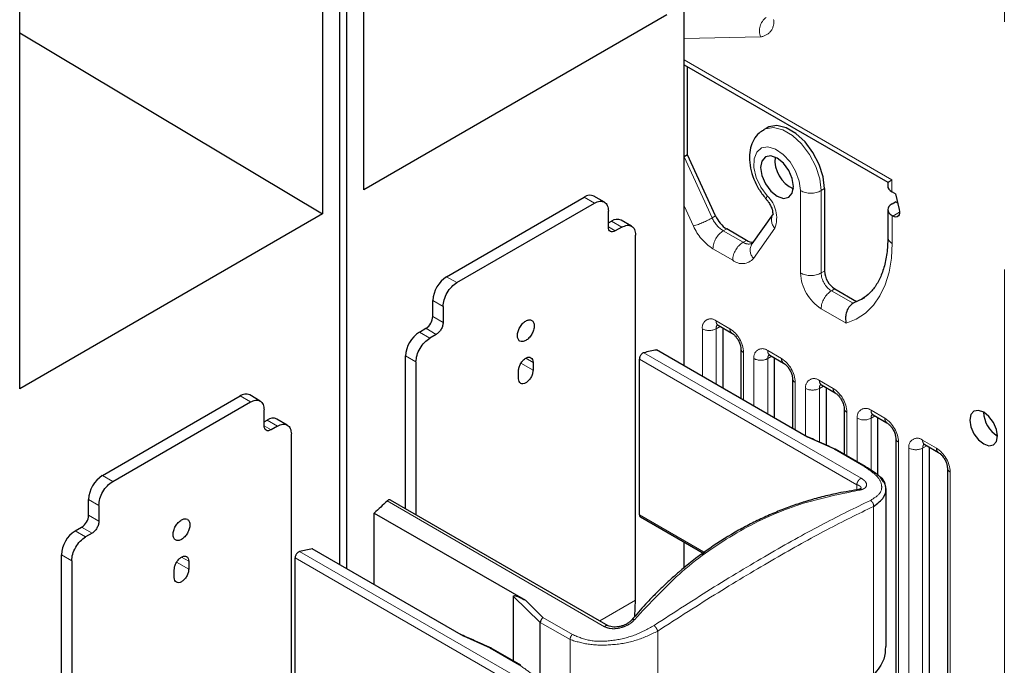
# Model space of a CAD drawing. Units: millimetres. Extents: x 627 to 8473, y 1183 to 6929.
# Drawn here: x 5462 to 5563, y 6127 to 6193 of the extents above; entities that cross this region are included whole.
import ezdxf

# ---------------------------------------------------------------- set-up
doc = ezdxf.new("R2010")
doc.units = ezdxf.units.MM
doc.header["$LTSCALE"] = 20
doc.linetypes.add('PHANTOM', pattern=[12.7, 6.35, -1.27, 1.27, -1.27, 1.27, -1.27])

msp = doc.modelspace()

# ---------------------------------------------------------------- linework, layer by layer
at = {"color": 1, "linetype": 'PHANTOM', "lineweight": 18}
for p, q in [((5563.31, 6421.44), (5563.31, 6016.88)), ((5538.28, 6191.32), (5530.43, 6191.16)), ((5551.77, 6176.64), (5530.43, 6188.96)), ((5530.43, 6178.99), (5533.31, 6172.74)), ((5551.77, 6176.64), (5551.77, 6175.42)), ((5542.38, 6175.53), (5542.38, 6167.08)), ((5544.85, 6175.74), (5544.5, 6175.53)), ((5544.5, 6175.53), (5544.5, 6167.08)), ((5520.17, 6174.87), (5521.23, 6174.25)), ((5530.43, 6173.98), (5531.39, 6171.9)), ((5551.85, 6172.92), (5552.56, 6173.33)), ((5522.97, 6172.4), (5524.03, 6171.78)), ((5533.31, 6172.74), (5533.66, 6172.94)), ((5551.78, 6172.96), (5551.78, 6170.14)), ((5523.36, 6171.4), (5522.65, 6171.8)), ((5534.45, 6171.4), (5534.8, 6171.6)), ((5534.45, 6171.4), (5536.48, 6170.23)), ((5537.56, 6168.58), (5539.73, 6171.68)), ((5536.48, 6170.23), (5536.83, 6170.43)), ((5533.39, 6169.56), (5535.42, 6168.39)), ((5544.5, 6167.08), (5544.85, 6167.28)), ((5506.03, 6166.7), (5507.09, 6166.09)), ((5545.56, 6165.24), (5545.91, 6165.45)), ((5545.56, 6165.24), (5547.77, 6163.97)), ((5504.62, 6164.25), (5505.68, 6163.64)), ((5547.77, 6163.97), (5548.63, 6164.37)), ((5544.5, 6163.41), (5547.07, 6161.92)), ((5505.68, 6162.01), (5504.62, 6162.62)), ((5535.13, 6161.36), (5533.71, 6162.17)), ((5504.97, 6160.78), (5503.91, 6161.4)), ((5532.3, 6161.36), (5532.3, 6156.47)), ((5534.13, 6161.6), (5533.71, 6161.36)), ((5533.71, 6161.36), (5533.71, 6155.65)), ((5504.3, 6160.4), (5503.24, 6161.01)), ((5540.43, 6158.3), (5539.01, 6159.11)), ((5501.82, 6158.56), (5502.89, 6157.95)), ((5514.91, 6157.9), (5514.16, 6158.33)), ((5548.17, 6145.35), (5525.83, 6158.25)), ((5526.29, 6158.9), (5548.62, 6146.01)), ((5536.54, 6154.02), (5536.54, 6158.91)), ((5537.6, 6158.3), (5537.6, 6153.4)), ((5539.43, 6158.53), (5539.01, 6158.3)), ((5539.01, 6158.3), (5539.01, 6152.59)), ((5513.66, 6157.81), (5514.91, 6157.09)), ((5545.73, 6155.23), (5544.32, 6156.05)), ((5541.84, 6150.96), (5541.84, 6155.85)), ((5542.9, 6155.23), (5542.9, 6150.36)), ((5544.73, 6155.47), (5544.32, 6155.23)), ((5544.32, 6155.23), (5544.32, 6149.73)), ((5484.82, 6154.46), (5485.88, 6153.84)), ((5551.04, 6152.17), (5549.62, 6152.99)), ((5487.61, 6151.99), (5488.67, 6151.37)), ((5547.15, 6148.31), (5547.15, 6152.78)), ((5548.21, 6152.17), (5548.21, 6147.7)), ((5550.04, 6152.41), (5549.62, 6152.17)), ((5549.62, 6152.17), (5549.62, 6146.85)), ((5488, 6150.99), (5487.29, 6151.39)), ((5545.86, 6149), (5543.11, 6150.22)), ((5556.34, 6149.11), (5554.92, 6149.93)), ((5548.88, 6147.25), (5545.86, 6149)), ((5552.45, 6104.61), (5552.45, 6149.72)), ((5553.51, 6149.11), (5553.51, 6104)), ((5555.34, 6149.35), (5554.92, 6149.11)), ((5554.92, 6149.11), (5554.92, 6104)), ((5470.68, 6146.29), (5471.74, 6145.68)), ((5557.75, 6101.55), (5557.75, 6146.66)), ((5548.17, 6144.83), (5548.17, 6145.35)), ((5469.26, 6143.84), (5470.32, 6143.23)), ((5522.26, 6130.78), (5499.92, 6143.68)), ((5549.87, 6143.12), (5549.87, 6125.83)), ((5470.32, 6141.6), (5469.26, 6142.21)), ((5525.83, 6142.27), (5532.65, 6138.33)), ((5469.62, 6140.37), (5468.55, 6140.99)), ((5468.94, 6139.99), (5467.88, 6140.6)), ((5466.47, 6138.15), (5467.53, 6137.54)), ((5479.55, 6137.49), (5478.81, 6137.92)), ((5512.81, 6124.94), (5490.48, 6137.84)), ((5490.93, 6138.49), (5513.27, 6125.6)), ((5532.3, 6138.37), (5532.3, 6138.08)), ((5478.3, 6137.4), (5479.55, 6136.68)), ((5512.9, 6133.89), (5515.65, 6131.21)), ((5514.12, 6133.49), (5515.93, 6131.72)), ((5525.44, 6133.49), (5521.77, 6131.37)), ((5515.93, 6131.72), (5518.95, 6129.98)), ((5515.65, 6131.22), (5518.71, 6129.45)), ((5510.5, 6128.59), (5507.76, 6129.81)), ((5527.71, 6130.33), (5527.71, 6113.04)), ((5518.71, 6129.45), (5518.71, 6114.79)), ((5513.52, 6126.84), (5510.5, 6128.59))]:
    msp.add_line(p, q, dxfattribs=at)
at = {"color": 7, "linetype": 'Continuous', "lineweight": 25}
for p, q in [((5530.43, 6157.55), (5530.43, 6264.45)), ((5495.07, 6137.14), (5495.07, 6244.04)), ((5495.78, 6136.73), (5495.78, 6244.22)), ((5497.55, 6175.6), (5497.55, 6244.75)), ((5493.3, 6243.65), (5493.3, 6173.15)), ((5462.19, 6155.19), (5462.19, 6224.34)), ((5528.66, 6193.56), (5497.55, 6175.6)), ((5462.19, 6191.74), (5493.3, 6173.15)), ((5530.43, 6188.45), (5551.33, 6176.39)), ((5530.78, 6179.2), (5530.78, 6188.25)), ((5538.94, 6181.98), (5538.58, 6181.77)), ((5530.78, 6179.2), (5530.43, 6178.99)), ((5533.66, 6172.94), (5530.78, 6179.2)), ((5551.33, 6176.39), (5551.33, 6176.03)), ((5544.85, 6175.74), (5544.85, 6167.28)), ((5552.12, 6175.21), (5551.77, 6175.42)), ((5552.12, 6175.21), (5552.52, 6173.61)), ((5506.03, 6166.7), (5520.17, 6174.87)), ((5507.09, 6166.09), (5521.23, 6174.25)), ((5522.24, 6174.35), (5521.17, 6174.97)), ((5551.78, 6174.19), (5552.13, 6174.39)), ((5552.36, 6174.26), (5552.13, 6174.39)), ((5493.3, 6173.15), (5462.19, 6155.19)), ((5522.65, 6171.8), (5522.65, 6173.44)), ((5539.56, 6173.15), (5537.39, 6170.06)), ((5551.34, 6173.57), (5551.34, 6170.75)), ((5522.65, 6172.21), (5522.97, 6172.4)), ((5525.03, 6171.88), (5523.97, 6172.5)), ((5551.85, 6172.92), (5551.78, 6172.96)), ((5524.03, 6171.78), (5523.36, 6171.4)), ((5536.83, 6170.43), (5534.8, 6171.6)), ((5525.44, 6133.49), (5525.44, 6170.97)), ((5545.91, 6165.45), (5548.12, 6164.17)), ((5504.62, 6162.62), (5504.62, 6164.25)), ((5548.12, 6164.17), (5547.77, 6163.97)), ((5548.12, 6164.17), (5548.99, 6164.57)), ((5505.68, 6163.64), (5505.68, 6162.01)), ((5503.24, 6161.01), (5503.91, 6161.4)), ((5533.92, 6161.72), (5535.33, 6160.9)), ((5534.42, 6155.24), (5534.42, 6161.43)), ((5504.97, 6160.78), (5504.3, 6160.4)), ((5543.11, 6150.22), (5527.6, 6159.18)), ((5536.25, 6159.32), (5536.25, 6154.19)), ((5501.82, 6142.88), (5501.82, 6158.56)), ((5525.83, 6142.27), (5525.83, 6158.25)), ((5539.22, 6158.65), (5540.64, 6157.84)), ((5539.72, 6152.18), (5539.72, 6158.37)), ((5502.89, 6157.95), (5502.89, 6142.27)), ((5513.42, 6156.23), (5513.42, 6157.05)), ((5514.91, 6157.9), (5514.91, 6157.09)), ((5541.55, 6156.25), (5541.55, 6151.12)), ((5544.53, 6155.59), (5545.94, 6154.78)), ((5545.03, 6149.41), (5545.03, 6155.3)), ((5470.68, 6146.29), (5484.82, 6154.46)), ((5486.88, 6153.94), (5485.82, 6154.56)), ((5471.74, 6145.68), (5485.88, 6153.84)), ((5487.29, 6151.39), (5487.29, 6153.03)), ((5546.85, 6153.19), (5546.85, 6148.48)), ((5487.29, 6151.8), (5487.61, 6151.99)), ((5489.67, 6151.47), (5488.61, 6152.09)), ((5549.83, 6152.53), (5551.24, 6151.71)), ((5550.33, 6146.31), (5550.33, 6152.24)), ((5488.67, 6151.37), (5488, 6150.99)), ((5490.09, 6113.08), (5490.09, 6150.56)), ((5552.16, 6150.13), (5552.16, 6105.02)), ((5549.01, 6147.23), (5545.95, 6149)), ((5555.13, 6149.47), (5556.55, 6148.65)), ((5555.63, 6104.41), (5555.63, 6149.18)), ((5557.46, 6147.07), (5557.46, 6101.96)), ((5551.17, 6128.75), (5551.17, 6144.88)), ((5469.26, 6142.21), (5469.26, 6143.84)), ((5470.32, 6143.23), (5470.32, 6141.6)), ((5522.61, 6130.88), (5500.27, 6143.78)), ((5498.61, 6135.09), (5498.61, 6142.44)), ((5498.61, 6142.44), (5514.12, 6133.49)), ((5525.93, 6142.04), (5532.52, 6138.24)), ((5467.88, 6140.6), (5468.55, 6140.99)), ((5469.62, 6140.37), (5468.94, 6139.99)), ((5530.43, 6136.76), (5530.43, 6139.45)), ((5466.47, 6122.47), (5466.47, 6138.15)), ((5490.48, 6121.86), (5490.48, 6137.84)), ((5507.76, 6129.81), (5492.24, 6138.77)), ((5467.53, 6137.54), (5467.53, 6121.86)), ((5479.55, 6137.49), (5479.55, 6136.68)), ((5478.07, 6135.82), (5478.07, 6136.64)), ((5512.9, 6127.26), (5512.9, 6133.89)), ((5525.37, 6131.85), (5525.44, 6133.49)), ((5515.65, 6131.21), (5515.65, 6131.22)), ((5515.65, 6125.08), (5515.65, 6131.21)), ((5513.66, 6126.82), (5510.6, 6128.59))]:
    msp.add_line(p, q, dxfattribs=at)
at = {"color": 1, "linetype": 'PHANTOM', "lineweight": 18, "flags": 128}
for points in [[(5544.5, 6175.53), (5544.36, 6176.74), (5543.95, 6178.01), (5543.31, 6179.24), (5542.48, 6180.33), (5541.54, 6181.2), (5540.55, 6181.77), (5539.61, 6182), (5538.78, 6181.87), (5538.58, 6181.78)], [(5542.38, 6175.53), (5542.25, 6176.5), (5541.88, 6177.52), (5541.3, 6178.47), (5540.58, 6179.25), (5539.8, 6179.79), (5539.03, 6180.02), (5538.37, 6179.91), (5537.88, 6179.49), (5537.61, 6178.79), (5537.59, 6177.89), (5537.83, 6176.88), (5538.3, 6175.88), (5538.95, 6175)], [(5538.95, 6175), (5538.88, 6174.84), (5538.86, 6174.72), (5538.88, 6174.63), (5538.89, 6174.61)], [(5547.07, 6161.92), (5548.11, 6162.34), (5549.05, 6162.96), (5549.86, 6163.76), (5550.54, 6164.74), (5551.08, 6165.88), (5551.47, 6167.18), (5551.71, 6168.6), (5551.78, 6170.14)]]:
    msp.add_lwpolyline(points, dxfattribs=at)
at = {"color": 7, "linetype": 'Continuous', "lineweight": 25, "flags": 128}
for points in [[(5544.85, 6175.74), (5544.71, 6176.94), (5544.3, 6178.21), (5543.66, 6179.44), (5542.84, 6180.53), (5541.89, 6181.4), (5540.91, 6181.97), (5539.96, 6182.2), (5539.13, 6182.08), (5538.94, 6181.98)], [(5538.28, 6177.9), (5538.41, 6177.07), (5538.78, 6176.23), (5539.33, 6175.49), (5539.97, 6174.97), (5540.62, 6174.74), (5541.17, 6174.85), (5541.53, 6175.27), (5541.66, 6175.94), (5541.53, 6176.76), (5541.17, 6177.61), (5540.62, 6178.35), (5539.97, 6178.87), (5539.33, 6179.1), (5538.78, 6178.99), (5538.41, 6178.57), (5538.28, 6177.9)], [(5552.52, 6173.61), (5552.56, 6173.4), (5552.55, 6173.21), (5552.51, 6173.05), (5552.43, 6172.93), (5552.31, 6172.85), (5552.17, 6172.82), (5552.02, 6172.85), (5551.85, 6172.92)], [(5548.63, 6164.37), (5548.66, 6164.38), (5548.73, 6164.42)], [(5561.19, 6149.53), (5561.73, 6149.34), (5562.19, 6149.43), (5562.49, 6149.78), (5562.6, 6150.35), (5562.49, 6151.03), (5562.19, 6151.74), (5561.73, 6152.36), (5561.19, 6152.8), (5560.65, 6152.98), (5560.19, 6152.89), (5559.88, 6152.54), (5559.77, 6151.98), (5559.88, 6151.29), (5560.19, 6150.58), (5560.65, 6149.97), (5561.19, 6149.53)]]:
    msp.add_lwpolyline(points, dxfattribs=at)
at = {"color": 1, "linetype": 'PHANTOM', "lineweight": 18}
for centre, radius, start, end in [((5539.83, 6191.95), 1.67, 125.8267, 201.9253), ((5538.12, 6192.83), 1.52, 276.002, 9.7596), ((5543.44, 6177.58), 2.31, 242.6097, 297.3903), ((5536.88, 6172.76), 3.05, 339.2427, 47.2069), ((5540.64, 6172.53), 1.24, 149.9222, 223.1097), ((5528.69, 6180.74), 9.24, 286.9762, 299.9909), ((5536.06, 6173.94), 3.01, 203.5847, 237.5961), ((5536.21, 6174.01), 5.27, 203.5847, 237.5961), ((5535.69, 6169.46), 2.31, 122.6055, 177.3945), ((5537.72, 6168.29), 2.31, 122.6055, 177.3945), ((5537.07, 6171.08), 1.03, 234.8996, 289.8973), ((5552.09, 6170.82), 0.752, 185.837, 245.7802), ((5538.41, 6169.43), 1.2, 148.2694, 224.6169), ((5536.39, 6169.58), 1.54, 230.7518, 319.4672), ((5546.98, 6167.29), 4.61, 182.6055, 237.3945), ((5543.44, 6169.13), 2.31, 242.6097, 297.3903), ((5546.8, 6167.19), 2.31, 182.6055, 237.3945), ((5546.8, 6163.3), 2.31, 122.6055, 177.3945), ((5533.16, 6161.5), 0.873, 50.7967, 189.214), ((5534.2, 6162.12), 0.493, 173.7012, 234.9867), ((5533, 6162.72), 1.54, 242.6097, 297.3903), ((5534.25, 6161.4), 0.543, 138.5159, 184.4193), ((5535.63, 6161.31), 0.505, 174.4386, 233.6285), ((5533.47, 6158.77), 3.07, 2.6055, 57.3945), ((5536.75, 6159.37), 0.503, 185.7731, 245.6185), ((5538.46, 6158.44), 0.873, 50.7967, 189.214), ((5539.5, 6159.06), 0.493, 173.7012, 234.9867), ((5538.31, 6159.66), 1.54, 242.6097, 297.3903), ((5539.56, 6158.34), 0.543, 138.5159, 184.4193), ((5538.77, 6155.71), 3.07, 2.6055, 57.3945), ((5540.93, 6158.25), 0.505, 174.4386, 233.6285), ((5542.05, 6156.3), 0.503, 185.7731, 245.6185), ((5543.77, 6155.37), 0.873, 50.7967, 189.214), ((5544.81, 6156), 0.493, 173.7012, 234.9867), ((5543.61, 6156.6), 1.54, 242.6097, 297.3903), ((5544.86, 6155.28), 0.543, 138.5159, 184.4193), ((5544.08, 6152.64), 3.07, 2.6055, 57.3945), ((5546.23, 6155.19), 0.505, 174.4386, 233.6285), ((5547.35, 6153.24), 0.503, 185.7731, 245.6185), ((5549.07, 6152.31), 0.873, 50.7967, 189.214), ((5550.11, 6152.93), 0.493, 173.7012, 234.9867), ((5548.91, 6153.54), 1.54, 242.6097, 297.3903), ((5550.16, 6152.21), 0.543, 138.5159, 184.4193), ((5551.54, 6152.12), 0.504, 174.4004, 234.0641), ((5549.38, 6149.58), 3.07, 2.6055, 57.3945), ((5552.66, 6150.18), 0.503, 185.7731, 245.6185), ((5554.37, 6149.25), 0.873, 50.7967, 189.214), ((5555.41, 6149.87), 0.493, 173.7012, 234.9867), ((5554.22, 6150.48), 1.54, 242.6097, 297.3903), ((5555.47, 6149.15), 0.543, 138.5159, 184.4193), ((5554.68, 6146.52), 3.07, 2.6055, 57.3945), ((5556.84, 6149.06), 0.504, 174.4004, 234.0641), ((5548.92, 6147.06), 0.196, 61.4356, 102.0893), ((5557.96, 6147.12), 0.503, 185.7731, 245.6185), ((5522.5, 6130.6), 0.306, 69.2858, 142.6309), ((5513.56, 6126.65), 0.196, 61.4356, 102.0893)]:
    msp.add_arc(centre, radius, start, end, dxfattribs=at)
at = {"color": 7, "linetype": 'Continuous', "lineweight": 25}
for centre, radius, start, end in [((5543, 6178.67), 3.25, 174.5233, 245.4713), ((5520.76, 6174.05), 1.01, 65.693, 125.6171), ((5523.55, 6171.58), 1.01, 65.693, 125.6171), ((5536.42, 6174.14), 3.01, 203.5847, 237.5961), ((5537.49, 6171.48), 1.24, 237.7146, 271.4804), ((5547.15, 6167.39), 2.31, 182.6055, 237.3945), ((5507.69, 6164.11), 3.07, 122.6055, 177.3945), ((5503.08, 6162.69), 1.54, 302.6055, 357.3945), ((5504.89, 6158.42), 3.07, 122.6055, 177.3945), ((5534.56, 6123.07), 36.77, 100.9154, 103.0063), ((5485.4, 6153.64), 1.01, 65.693, 125.6171), ((5488.2, 6151.17), 1.01, 65.693, 125.6171), ((5564.18, 6152.89), 3, 181.8666, 238.1281), ((5472.33, 6143.7), 3.07, 122.6055, 177.3945), ((5560.56, 6078.04), 89.36, 132.7332, 133.8899), ((5467.73, 6142.28), 1.54, 302.6055, 357.3945), ((5469.54, 6138.01), 3.07, 122.6055, 177.3945), ((5499.21, 6102.66), 36.77, 100.9154, 103.0063)]:
    msp.add_arc(centre, radius, start, end, dxfattribs=at)
for centre, start_param in [((5552.83, 6176.03), 3.142881), ((5552.84, 6173.58), 2.356198)]:
    msp.add_ellipse(centre, major_axis=(1.5, 0), ratio=0.577288, start_param=start_param, end_param=3.926994, dxfattribs=at)
for points, knots in [([(5538.6, 6181.74), (5538.44, 6181.65), (5538.01, 6181.41), (5537.54, 6180.76), (5537.2, 6179.92), (5537.09, 6178.93), (5537.21, 6177.84), (5537.56, 6176.7), (5538.12, 6175.57), (5538.64, 6174.93), (5538.89, 6174.61)], [0, 0, 0, 0, 0.075076, 0.193912, 0.312385, 0.438508, 0.574789, 0.716365, 0.858069, 1, 1, 1, 1]), ([(5551.35, 6176.4), (5551.34, 6176.39), (5551.31, 6176.37), (5551.46, 6176.46), (5551.66, 6176.58), (5551.77, 6176.64)], [0, 0, 0, 0, 0.096872, 0.548197, 1, 1, 1, 1]), ([(5538.89, 6174.61), (5538.95, 6174.54), (5539.1, 6174.36), (5539.3, 6174.02), (5539.46, 6173.64), (5539.52, 6173.33), (5539.54, 6173.13), (5539.51, 6173.05), (5539.52, 6173.07), (5539.52, 6173.07)], [0, 0, 0, 0, 0.130321, 0.318095, 0.511874, 0.676588, 0.82725, 0.993113, 1, 1, 1, 1]), ([(5551.34, 6170.75), (5551.34, 6170.45), (5551.32, 6169.6), (5551.15, 6168.31), (5550.76, 6166.98), (5550.21, 6165.87), (5549.54, 6164.99), (5548.98, 6164.61), (5548.7, 6164.42)], [0, 0, 0, 0, 0.094121, 0.273795, 0.453315, 0.633725, 0.817567, 1, 1, 1, 1]), ([(5547.77, 6163.97), (5547.61, 6163.85), (5547.31, 6163.61), (5547.06, 6163.01), (5546.98, 6162.43), (5547.04, 6162.09), (5547.07, 6161.92)], [0, 0, 0, 0, 0.279302, 0.558904, 0.779424, 1, 1, 1, 1]), ([(5533.8, 6161.77), (5533.79, 6161.77), (5533.78, 6161.78), (5533.87, 6161.74), (5533.92, 6161.72)], [0, 0, 0, 0, 0.395171, 1, 1, 1, 1]), ([(5535.33, 6160.9), (5535.38, 6160.87), (5535.5, 6160.8), (5535.71, 6160.58), (5535.94, 6160.28), (5536.13, 6159.91), (5536.23, 6159.56), (5536.24, 6159.39), (5536.25, 6159.32)], [0, 0, 0, 0, 0.1288, 0.289196, 0.465449, 0.65215, 0.83893, 1, 1, 1, 1]), ([(5539.1, 6158.71), (5539.1, 6158.71), (5539.09, 6158.71), (5539.17, 6158.68), (5539.22, 6158.65)], [0, 0, 0, 0, 0.395171, 1, 1, 1, 1]), ([(5540.64, 6157.84), (5540.69, 6157.81), (5540.8, 6157.73), (5541.02, 6157.52), (5541.24, 6157.21), (5541.43, 6156.85), (5541.54, 6156.5), (5541.55, 6156.33), (5541.55, 6156.25)], [0, 0, 0, 0, 0.1288, 0.289196, 0.465449, 0.65215, 0.83893, 1, 1, 1, 1]), ([(5544.4, 6155.65), (5544.4, 6155.65), (5544.39, 6155.65), (5544.47, 6155.62), (5544.53, 6155.59)], [0, 0, 0, 0, 0.395171, 1, 1, 1, 1]), ([(5545.94, 6154.78), (5545.99, 6154.74), (5546.1, 6154.67), (5546.32, 6154.46), (5546.55, 6154.15), (5546.73, 6153.79), (5546.84, 6153.43), (5546.85, 6153.27), (5546.85, 6153.19)], [0, 0, 0, 0, 0.1288, 0.289196, 0.465449, 0.65215, 0.83893, 1, 1, 1, 1]), ([(5549.71, 6152.59), (5549.7, 6152.59), (5549.69, 6152.59), (5549.78, 6152.55), (5549.83, 6152.53)], [0, 0, 0, 0, 0.395171, 1, 1, 1, 1]), ([(5551.24, 6151.71), (5551.29, 6151.68), (5551.4, 6151.61), (5551.62, 6151.4), (5551.85, 6151.09), (5552.03, 6150.73), (5552.14, 6150.37), (5552.15, 6150.21), (5552.16, 6150.13)], [0, 0, 0, 0, 0.1288, 0.289196, 0.465449, 0.65215, 0.83893, 1, 1, 1, 1]), ([(5546.01, 6148.97), (5545.38, 6149.26), (5544.29, 6149.74), (5543.21, 6150.22), (5542.77, 6150.42)], [0, 0, 0, 0, 0.587807, 1, 1, 1, 1]), ([(5545.86, 6149), (5545.86, 6149), (5545.87, 6149), (5545.89, 6149), (5545.93, 6149.01), (5545.96, 6148.99), (5545.97, 6148.98)], [0, 0, 0, 0, 0.069761, 0.192795, 0.598215, 1, 1, 1, 1]), ([(5555.01, 6149.53), (5555.01, 6149.53), (5555, 6149.53), (5555.08, 6149.49), (5555.13, 6149.47)], [0, 0, 0, 0, 0.395171, 1, 1, 1, 1]), ([(5556.55, 6148.65), (5556.6, 6148.62), (5556.71, 6148.55), (5556.93, 6148.34), (5557.15, 6148.03), (5557.34, 6147.67), (5557.45, 6147.31), (5557.46, 6147.15), (5557.46, 6147.07)], [0, 0, 0, 0, 0.1288, 0.289196, 0.465449, 0.65215, 0.83893, 1, 1, 1, 1]), ([(5550.83, 6145.75), (5550.75, 6145.88), (5550.52, 6146.21), (5549.92, 6146.68), (5549.33, 6147.04), (5549.03, 6147.22)], [0, 0, 0, 0, 0.247447, 0.627479, 1, 1, 1, 1]), ([(5549.87, 6143.12), (5550.28, 6143.42), (5551.1, 6144.04), (5551.22, 6145.13), (5550.96, 6145.92), (5550.47, 6146.2), (5550.45, 6146.22)], [0, 0, 0, 0, 0.328109, 0.656218, 0.984326, 1, 1, 1, 1]), ([(5548.6, 6144.97), (5548.6, 6144.97), (5548.6, 6144.96), (5548.45, 6144.88), (5548.28, 6144.84), (5548.19, 6144.82)], [0, 0, 0, 0, 0.426902, 0.696877, 1, 1, 1, 1]), ([(5551.17, 6144.9), (5551.14, 6145.12), (5551.11, 6145.42), (5550.89, 6145.68), (5550.83, 6145.75)], [0, 0, 0, 0, 0.738266, 1, 1, 1, 1]), ([(5548.19, 6144.82), (5547.45, 6144.7), (5546.17, 6144.49), (5544.39, 6144.06), (5542.85, 6143.62), (5541.36, 6143.12), (5539.9, 6142.56), (5538.47, 6141.93), (5537.06, 6141.24), (5534.07, 6139.62), (5531.38, 6137.7), (5529, 6135.6), (5528.17, 6134.83), (5527.32, 6133.99), (5526.26, 6132.89), (5525.5, 6132.01), (5525.03, 6131.46)], [0, 0, 0, 0, 0.083835, 0.145762, 0.205553, 0.263694, 0.321835, 0.379975, 0.438112, 0.496247, 0.756391, 0.797308, 0.838175, 0.877912, 0.924349, 1, 1, 1, 1]), ([(5548.34, 6144.78), (5548.31, 6144.8), (5548.24, 6144.84), (5548.18, 6144.82), (5548.16, 6144.81)], [0, 0, 0, 0, 0.591503, 1, 1, 1, 1]), ([(5500.27, 6143.78), (5500.26, 6143.78), (5500.23, 6143.8), (5500.16, 6143.81), (5500.08, 6143.79), (5500, 6143.75), (5499.95, 6143.7), (5499.92, 6143.68)], [0, 0, 0, 0, 0.135323, 0.351492, 0.567662, 0.783831, 1, 1, 1, 1]), ([(5525.83, 6142.27), (5525.83, 6142.24), (5525.84, 6142.18), (5525.87, 6142.1), (5525.9, 6142.06), (5525.93, 6142.05), (5525.94, 6142.04)], [0, 0, 0, 0, 0.2963846, 0.5927693, 0.8891539, 1, 1, 1, 1]), ([(5512.9, 6133.89), (5512.9, 6133.9), (5512.91, 6133.92), (5512.94, 6133.96), (5513.11, 6133.98), (5513.53, 6133.81), (5513.91, 6133.6), (5514.12, 6133.49)], [0, 0, 0, 0, 0.0230851, 0.0488266, 0.1175118, 0.4989748, 1, 1, 1, 1]), ([(5515.93, 6131.72), (5515.92, 6131.72), (5515.89, 6131.69), (5515.82, 6131.61), (5515.73, 6131.49), (5515.67, 6131.34), (5515.66, 6131.26), (5515.65, 6131.22)], [0, 0, 0, 0, 0.025201, 0.226422, 0.500104, 0.759891, 1, 1, 1, 1]), ([(5525.03, 6131.46), (5524.95, 6131.39), (5524.8, 6131.23), (5524.51, 6131.05), (5524.2, 6130.9), (5523.86, 6130.8), (5523.52, 6130.74), (5523.19, 6130.73), (5522.87, 6130.77), (5522.7, 6130.85), (5522.61, 6130.88)], [0, 0, 0, 0, 0.1298225, 0.2563793, 0.3808963, 0.5039056, 0.625892, 0.7477964, 0.871402, 1, 1, 1, 1]), ([(5510.66, 6128.56), (5510.02, 6128.85), (5508.94, 6129.33), (5507.86, 6129.81), (5507.41, 6130.01)], [0, 0, 0, 0, 0.587807, 1, 1, 1, 1]), ([(5551.09, 6128.75), (5551.08, 6128.31), (5551.05, 6127.27), (5550.3, 6126.36), (5549.87, 6125.83)], [0, 0, 0, 0, 0.43227, 1, 1, 1, 1]), ([(5510.5, 6128.59), (5510.5, 6128.59), (5510.51, 6128.59), (5510.54, 6128.59), (5510.58, 6128.6), (5510.6, 6128.58), (5510.61, 6128.57)], [0, 0, 0, 0, 0.069761, 0.192795, 0.598215, 1, 1, 1, 1])]:
    msp.add_open_spline(points, degree=3, knots=knots, dxfattribs=at)
for points in [[(5521.23, 6174.25), (5521.42, 6174.34), (5521.79, 6174.5), (5522.26, 6174.39), (5522.58, 6174.04), (5522.63, 6173.64), (5522.65, 6173.44)], [(5523.36, 6171.4), (5523.26, 6171.36), (5523.08, 6171.27), (5522.84, 6171.33), (5522.68, 6171.5), (5522.66, 6171.7), (5522.65, 6171.8)], [(5524.03, 6171.78), (5524.21, 6171.87), (5524.58, 6172.03), (5525.05, 6171.92), (5525.38, 6171.57), (5525.42, 6171.17), (5525.44, 6170.97)], [(5505.68, 6163.64), (5505.7, 6163.87), (5505.74, 6164.32), (5506.07, 6165.05), (5506.54, 6165.7), (5506.91, 6165.96), (5507.09, 6166.09)], [(5513.3, 6160.65), (5513.31, 6160.79), (5513.34, 6161.07), (5513.54, 6161.51), (5513.82, 6161.9), (5514.16, 6162.18), (5514.5, 6162.29), (5514.79, 6162.24), (5514.99, 6162.02), (5515.02, 6161.77), (5515.03, 6161.65)], [(5505.68, 6162.01), (5505.67, 6161.89), (5505.65, 6161.67), (5505.48, 6161.3), (5505.25, 6160.98), (5505.06, 6160.85), (5504.97, 6160.78)], [(5515.03, 6161.65), (5515.02, 6161.51), (5514.99, 6161.23), (5514.79, 6160.79), (5514.5, 6160.4), (5514.16, 6160.12), (5513.82, 6160.01), (5513.54, 6160.06), (5513.34, 6160.28), (5513.31, 6160.53), (5513.3, 6160.65)], [(5502.89, 6157.95), (5502.91, 6158.17), (5502.95, 6158.62), (5503.28, 6159.35), (5503.74, 6160), (5504.11, 6160.26), (5504.3, 6160.4)], [(5513.42, 6157.05), (5513.43, 6157.17), (5513.45, 6157.4), (5513.63, 6157.79), (5513.87, 6158.12), (5514.16, 6158.36), (5514.46, 6158.46), (5514.7, 6158.41), (5514.87, 6158.22), (5514.89, 6158.01), (5514.91, 6157.9)], [(5526.29, 6158.9), (5526.26, 6158.89), (5526.21, 6158.88), (5526.12, 6158.82), (5526.04, 6158.75), (5525.97, 6158.66), (5525.91, 6158.56), (5525.87, 6158.45), (5525.84, 6158.35), (5525.83, 6158.28), (5525.83, 6158.25)], [(5514.91, 6157.09), (5514.89, 6156.97), (5514.87, 6156.73), (5514.7, 6156.35), (5514.46, 6156.01), (5514.16, 6155.78), (5513.87, 6155.68), (5513.63, 6155.73), (5513.45, 6155.91), (5513.43, 6156.12), (5513.42, 6156.23)], [(5485.88, 6153.84), (5486.06, 6153.93), (5486.43, 6154.09), (5486.9, 6153.98), (5487.23, 6153.63), (5487.27, 6153.23), (5487.29, 6153.03)], [(5488, 6150.99), (5487.91, 6150.95), (5487.72, 6150.86), (5487.49, 6150.92), (5487.33, 6151.09), (5487.3, 6151.29), (5487.29, 6151.39)], [(5488.67, 6151.37), (5488.86, 6151.46), (5489.23, 6151.62), (5489.7, 6151.51), (5490.02, 6151.16), (5490.07, 6150.76), (5490.09, 6150.56)], [(5470.32, 6143.23), (5470.34, 6143.46), (5470.39, 6143.91), (5470.71, 6144.64), (5471.18, 6145.29), (5471.55, 6145.55), (5471.74, 6145.68)], [(5477.94, 6140.24), (5477.96, 6140.38), (5477.98, 6140.65), (5478.18, 6141.1), (5478.47, 6141.49), (5478.81, 6141.77), (5479.15, 6141.88), (5479.43, 6141.83), (5479.63, 6141.61), (5479.66, 6141.36), (5479.67, 6141.24)], [(5470.32, 6141.6), (5470.31, 6141.48), (5470.29, 6141.26), (5470.13, 6140.89), (5469.89, 6140.57), (5469.71, 6140.44), (5469.62, 6140.37)], [(5479.67, 6141.24), (5479.66, 6141.1), (5479.63, 6140.82), (5479.43, 6140.38), (5479.15, 6139.99), (5478.81, 6139.71), (5478.47, 6139.6), (5478.18, 6139.65), (5477.98, 6139.87), (5477.96, 6140.12), (5477.94, 6140.24)], [(5467.53, 6137.54), (5467.55, 6137.76), (5467.59, 6138.21), (5467.92, 6138.94), (5468.39, 6139.59), (5468.76, 6139.85), (5468.94, 6139.99)], [(5478.07, 6136.64), (5478.08, 6136.76), (5478.1, 6136.99), (5478.27, 6137.38), (5478.52, 6137.71), (5478.81, 6137.94), (5479.1, 6138.05), (5479.35, 6138), (5479.52, 6137.81), (5479.54, 6137.6), (5479.55, 6137.49)], [(5490.93, 6138.49), (5490.9, 6138.48), (5490.85, 6138.47), (5490.77, 6138.41), (5490.69, 6138.34), (5490.62, 6138.25), (5490.56, 6138.15), (5490.51, 6138.04), (5490.48, 6137.93), (5490.48, 6137.87), (5490.48, 6137.84)], [(5479.55, 6136.68), (5479.54, 6136.56), (5479.52, 6136.32), (5479.35, 6135.94), (5479.1, 6135.6), (5478.81, 6135.37), (5478.52, 6135.27), (5478.27, 6135.32), (5478.1, 6135.5), (5478.08, 6135.71), (5478.07, 6135.82)]]:
    msp.add_open_spline(points, degree=3, dxfattribs=at)
at = {"color": 1, "linetype": 'PHANTOM', "lineweight": 18}
for points, knots in [([(5549.55, 6143.73), (5549.92, 6143.96), (5550.65, 6144.41), (5550.8, 6145.31), (5550.32, 6146.28), (5549.36, 6146.93), (5548.88, 6147.25)], [0, 0, 0, 0, 0.251053, 0.502683, 0.752045, 1, 1, 1, 1]), ([(5548.62, 6146.01), (5548.72, 6145.94), (5548.91, 6145.82), (5549.08, 6145.63), (5549.17, 6145.44), (5549.17, 6145.2), (5549, 6144.99), (5548.68, 6144.84), (5548.45, 6144.8), (5548.34, 6144.78)], [0, 0, 0, 0, 0.12208, 0.247586, 0.370508, 0.497215, 0.748564, 0.876332, 1, 1, 1, 1]), ([(5548.17, 6145.35), (5548.24, 6145.33), (5548.39, 6145.28), (5548.53, 6145.17), (5548.6, 6145.07), (5548.6, 6145), (5548.6, 6144.98)], [0, 0, 0, 0, 0.275793, 0.551586, 0.827379, 1, 1, 1, 1]), ([(5548.34, 6144.78), (5546.18, 6144.33), (5541.84, 6143.45), (5535.76, 6140.57), (5530.13, 6136.68), (5526.93, 6133.22), (5525.32, 6131.49)], [0, 0, 0, 0, 0.250011, 0.5, 0.749989, 1, 1, 1, 1]), ([(5527.34, 6130.91), (5529.42, 6132.25), (5533.59, 6134.95), (5539.44, 6138.44), (5544.88, 6141.47), (5547.99, 6142.98), (5549.55, 6143.73)], [0, 0, 0, 0, 0.250009, 0.5, 0.749991, 1, 1, 1, 1]), ([(5527.71, 6130.33), (5529.8, 6131.67), (5533.96, 6134.35), (5539.79, 6137.82), (5545.21, 6140.85), (5548.31, 6142.36), (5549.87, 6143.12)], [0, 0, 0, 0, 0.251116, 0.5, 0.748885, 1, 1, 1, 1]), ([(5549.55, 6143.73), (5549.6, 6143.7), (5549.7, 6143.64), (5549.82, 6143.48), (5549.88, 6143.3), (5549.88, 6143.18), (5549.87, 6143.12)], [0, 0, 0, 0, 0.240625, 0.5, 0.759376, 1, 1, 1, 1]), ([(5518.95, 6129.98), (5519.55, 6129.72), (5520.77, 6129.22), (5523.05, 6129.29), (5525.35, 6129.81), (5526.67, 6130.54), (5527.34, 6130.91)], [0, 0, 0, 0, 0.247955, 0.497317, 0.748947, 1, 1, 1, 1]), ([(5525.32, 6131.49), (5525.23, 6131.39), (5525.05, 6131.2), (5524.57, 6130.89), (5524, 6130.67), (5523.42, 6130.57), (5522.99, 6130.57), (5522.59, 6130.63), (5522.37, 6130.73), (5522.26, 6130.78)], [0, 0, 0, 0, 0.123662, 0.251435, 0.502785, 0.629472, 0.752414, 0.877907, 1, 1, 1, 1]), ([(5525.04, 6131.46), (5525.04, 6131.47), (5525.07, 6131.51), (5525.17, 6131.53), (5525.27, 6131.5), (5525.32, 6131.49)], [0, 0, 0, 0, 0.205932, 0.617795, 1, 1, 1, 1]), ([(5527.34, 6130.91), (5527.37, 6130.87), (5527.45, 6130.8), (5527.57, 6130.64), (5527.66, 6130.47), (5527.7, 6130.37), (5527.71, 6130.33)], [0, 0, 0, 0, 0.240625, 0.5, 0.759376, 1, 1, 1, 1]), ([(5514.2, 6123.32), (5514.56, 6123.55), (5515.3, 6124), (5515.45, 6124.9), (5514.96, 6125.87), (5514, 6126.52), (5513.52, 6126.84)], [0, 0, 0, 0, 0.251053, 0.502683, 0.752045, 1, 1, 1, 1])]:
    msp.add_open_spline(points, degree=3, knots=knots, dxfattribs=at)
for points in [[(5548.62, 6146.01), (5548.6, 6146), (5548.54, 6145.98), (5548.46, 6145.93), (5548.38, 6145.85), (5548.31, 6145.76), (5548.25, 6145.66), (5548.2, 6145.56), (5548.17, 6145.45), (5548.17, 6145.38), (5548.17, 6145.35)], [(5518.71, 6129.45), (5519.35, 6129.26), (5520.62, 6128.88), (5523.06, 6128.86), (5525.56, 6129.29), (5527, 6129.98), (5527.71, 6130.33)], [(5518.95, 6129.98), (5518.91, 6129.94), (5518.85, 6129.87), (5518.77, 6129.73), (5518.72, 6129.58), (5518.71, 6129.5), (5518.71, 6129.45)]]:
    msp.add_open_spline(points, degree=3, dxfattribs=at)

doc.saveas('drawing.dxf')
